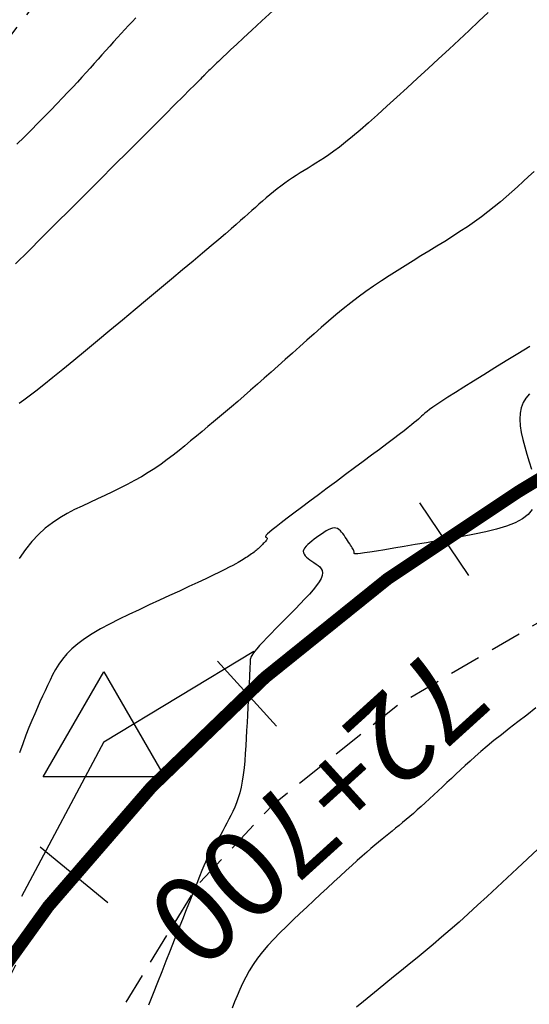
# Model space of a CAD drawing. Units: millimetres. Extents: x 181621 to 207706, y 8940000 to 8946593.
# Drawn here: x 194960 to 194981, y 8944490 to 8944529 of the extents above; entities that cross this region are included whole.
import ezdxf

# ---------------------------------------------------------------- set-up
doc = ezdxf.new("R2010")
doc.units = ezdxf.units.MM
doc.linetypes.add('DASHED', pattern=[0.75, 0.5, -0.25])
for name, color, linetype in [('CNIVEL_M', 42, 'Continuous'), ('CNIVEL_S', 36, 'Continuous'), ('EJE_ESTACA', 7, 'Continuous'), ('EJE_LINEA', 7, 'Continuous'), ('EJE_TEXTO', 1, 'Continuous'), ('PIS', 5, 'Continuous'), ('TriPI', 1, 'Continuous'), ('TROCHA', 8, 'Continuous')]:
    doc.layers.add(name, color=color, linetype=linetype)
doc.styles.get("Standard").update_dxf_attribs({"font": 'romans.shx'})

# ---------------------------------------------------------------- blocks, each defined once
blk = doc.blocks.new('TRIPI')
at = {"layer": 'TriPI'}
for p, q in [((-1.731, -1.001), (-0.001, 2)), ((-0.001, 2), (1.733, -0.999)), ((1.733, -0.999), (-1.731, -1.001))]:
    blk.add_line(p, q, dxfattribs=at)

msp = doc.modelspace()

# ---------------------------------------------------------------- linework, layer by layer
at = {"layer": 'CNIVEL_M'}
for points in [[(194965.039, 8944528.931), (194964.896, 8944528.783), (194964.75, 8944528.63), (194964.603, 8944528.472), (194964.454, 8944528.31), (194964.303, 8944528.145), (194964.15, 8944527.976), (194963.997, 8944527.805), (194963.843, 8944527.632), (194963.688, 8944527.458), (194963.533, 8944527.284), (194963.378, 8944527.109), (194963.22, 8944526.932), (194963.059, 8944526.752), (194962.891, 8944526.566), (194962.715, 8944526.374), (194962.53, 8944526.173), (194962.332, 8944525.962), (194962.119, 8944525.739), (194961.892, 8944525.503), (194961.65, 8944525.254), (194961.396, 8944524.995), (194961.131, 8944524.728), (194960.859, 8944524.454), (194960.58, 8944524.175), (194960.298, 8944523.892)], [(194980.749, 8944513.916), (194980.608, 8944513.751), (194980.496, 8944513.569), (194980.416, 8944513.368), (194980.373, 8944513.146), (194980.364, 8944512.905), (194980.382, 8944512.648), (194980.425, 8944512.376), (194980.487, 8944512.094), (194980.562, 8944511.804), (194980.648, 8944511.508), (194980.738, 8944511.209), (194980.827, 8944510.91)], [(194980.862, 8944509.307), (194980.7, 8944509.103), (194980.469, 8944508.924), (194980.176, 8944508.769), (194979.829, 8944508.634), (194979.437, 8944508.516), (194979.009, 8944508.411), (194978.554, 8944508.316), (194978.081, 8944508.229), (194977.599, 8944508.144), (194977.117, 8944508.06), (194976.643, 8944507.978), (194976.183, 8944507.899), (194975.747, 8944507.824), (194975.341, 8944507.755), (194974.973, 8944507.694), (194974.65, 8944507.641), (194974.38, 8944507.599), (194974.169, 8944507.568), (194974.011, 8944507.548), (194973.898, 8944507.536), (194973.823, 8944507.532), (194973.778, 8944507.534), (194973.756, 8944507.541), (194973.75, 8944507.55), (194973.751, 8944507.561), (194973.753, 8944507.572), (194973.754, 8944507.584), (194973.754, 8944507.598), (194973.752, 8944507.615), (194973.746, 8944507.635), (194973.737, 8944507.66), (194973.723, 8944507.69), (194973.704, 8944507.727), (194973.679, 8944507.77), (194973.648, 8944507.82), (194973.613, 8944507.876), (194973.575, 8944507.936), (194973.533, 8944507.999), (194973.489, 8944508.065), (194973.443, 8944508.134), (194973.397, 8944508.203), (194973.35, 8944508.271), (194973.303, 8944508.338), (194973.254, 8944508.4), (194973.203, 8944508.456), (194973.148, 8944508.502), (194973.09, 8944508.538), (194973.027, 8944508.561), (194972.959, 8944508.568), (194972.884, 8944508.559), (194972.805, 8944508.534), (194972.72, 8944508.496), (194972.632, 8944508.446), (194972.54, 8944508.388), (194972.447, 8944508.324), (194972.351, 8944508.255), (194972.255, 8944508.184), (194972.16, 8944508.113), (194972.067, 8944508.041), (194971.979, 8944507.971), (194971.9, 8944507.901), (194971.833, 8944507.832), (194971.779, 8944507.765), (194971.742, 8944507.699), (194971.725, 8944507.635), (194971.729, 8944507.574), (194971.753, 8944507.514), (194971.794, 8944507.456), (194971.848, 8944507.399), (194971.914, 8944507.343), (194971.989, 8944507.288), (194972.068, 8944507.234), (194972.151, 8944507.18), (194972.234, 8944507.125), (194972.312, 8944507.069), (194972.381, 8944507.007), (194972.437, 8944506.939), (194972.475, 8944506.862), (194972.49, 8944506.773), (194972.48, 8944506.67), (194972.438, 8944506.551), (194972.362, 8944506.414), (194972.255, 8944506.261), (194972.122, 8944506.095), (194971.966, 8944505.917), (194971.792, 8944505.729), (194971.606, 8944505.535), (194971.41, 8944505.336), (194971.21, 8944505.135), (194971.01, 8944504.934), (194970.812, 8944504.735), (194970.621, 8944504.542), (194970.44, 8944504.356), (194970.271, 8944504.181), (194970.118, 8944504.019), (194969.983, 8944503.872), (194969.871, 8944503.744), (194969.782, 8944503.635), (194969.715, 8944503.545), (194969.668, 8944503.471), (194969.635, 8944503.409), (194969.616, 8944503.358), (194969.606, 8944503.314), (194969.602, 8944503.276), (194969.601, 8944503.24), (194969.601, 8944503.204), (194969.6, 8944503.164), (194969.599, 8944503.116), (194969.597, 8944503.054), (194969.594, 8944502.975), (194969.59, 8944502.875), (194969.584, 8944502.749), (194969.577, 8944502.593), (194969.567, 8944502.404), (194969.556, 8944502.185), (194969.543, 8944501.941), (194969.528, 8944501.674), (194969.513, 8944501.391), (194969.497, 8944501.095), (194969.481, 8944500.791), (194969.464, 8944500.482), (194969.447, 8944500.172), (194969.429, 8944499.866), (194969.409, 8944499.564), (194969.386, 8944499.269), (194969.358, 8944498.984), (194969.326, 8944498.712), (194969.288, 8944498.454), (194969.242, 8944498.213), (194969.189, 8944497.991), (194969.128, 8944497.786), (194969.062, 8944497.595), (194968.99, 8944497.417), (194968.914, 8944497.249), (194968.835, 8944497.087), (194968.754, 8944496.931), (194968.673, 8944496.777), (194968.591, 8944496.624), (194968.51, 8944496.474), (194968.432, 8944496.327), (194968.357, 8944496.188), (194968.286, 8944496.058), (194968.222, 8944495.939), (194968.164, 8944495.834), (194968.115, 8944495.745), (194968.074, 8944495.673), (194968.042, 8944495.617), (194968.016, 8944495.575), (194967.997, 8944495.545), (194967.982, 8944495.523), (194967.97, 8944495.509), (194967.961, 8944495.499), (194967.953, 8944495.491), (194967.944, 8944495.482), (194967.934, 8944495.468), (194967.918, 8944495.44), (194967.895, 8944495.393), (194967.862, 8944495.321), (194967.817, 8944495.216), (194967.757, 8944495.074), (194967.68, 8944494.886), (194967.585, 8944494.65), (194967.472, 8944494.369), (194967.345, 8944494.05), (194967.205, 8944493.699), (194967.056, 8944493.322), (194966.899, 8944492.926), (194966.737, 8944492.517), (194966.573, 8944492.102), (194966.408, 8944491.685), (194966.242, 8944491.266), (194966.074, 8944490.842), (194965.903, 8944490.41), (194965.727, 8944489.968), (194965.545, 8944489.513)]]:
    msp.add_lwpolyline(points, dxfattribs=at)
at = {"layer": 'CNIVEL_S'}
for points in [[(194970.512, 8944529.221), (194970.07, 8944528.812), (194969.674, 8944528.446), (194969.335, 8944528.132), (194969.056, 8944527.873), (194968.833, 8944527.666), (194968.658, 8944527.502), (194968.522, 8944527.374), (194968.418, 8944527.275), (194968.338, 8944527.199), (194968.274, 8944527.137), (194968.218, 8944527.082), (194968.163, 8944527.028), (194968.109, 8944526.976), (194968.057, 8944526.925), (194968.007, 8944526.876), (194967.96, 8944526.831), (194967.918, 8944526.789), (194967.881, 8944526.753), (194967.849, 8944526.722), (194967.824, 8944526.697), (194967.804, 8944526.678), (194967.79, 8944526.664), (194967.779, 8944526.653), (194967.772, 8944526.646), (194967.767, 8944526.642), (194967.764, 8944526.639), (194967.762, 8944526.637), (194967.76, 8944526.635), (194967.758, 8944526.632), (194967.756, 8944526.63), (194967.753, 8944526.628), (194967.751, 8944526.626), (194967.749, 8944526.624), (194967.747, 8944526.622), (194967.745, 8944526.619), (194967.742, 8944526.617), (194967.74, 8944526.614), (194967.738, 8944526.612), (194967.736, 8944526.609), (194967.733, 8944526.607), (194967.731, 8944526.604), (194967.728, 8944526.601), (194967.726, 8944526.599), (194967.722, 8944526.595), (194967.709, 8944526.581), (194967.678, 8944526.55), (194967.619, 8944526.491), (194967.524, 8944526.395), (194967.383, 8944526.254), (194967.188, 8944526.059), (194966.928, 8944525.799), (194966.599, 8944525.47), (194966.206, 8944525.077), (194965.758, 8944524.629), (194965.264, 8944524.135), (194964.734, 8944523.605), (194964.176, 8944523.047), (194963.6, 8944522.472), (194963.015, 8944521.887), (194962.43, 8944521.302), (194961.852, 8944520.725), (194961.291, 8944520.162), (194960.752, 8944519.622), (194960.244, 8944519.113)], [(194979.098, 8944529.145), (194978.732, 8944528.798), (194978.348, 8944528.437), (194977.949, 8944528.065), (194977.54, 8944527.686), (194977.123, 8944527.301), (194976.702, 8944526.913), (194976.282, 8944526.525), (194975.866, 8944526.142), (194975.458, 8944525.769), (194975.062, 8944525.408), (194974.683, 8944525.067), (194974.324, 8944524.747), (194973.99, 8944524.456), (194973.685, 8944524.196), (194973.411, 8944523.971), (194973.167, 8944523.778), (194972.947, 8944523.612), (194972.747, 8944523.469), (194972.564, 8944523.345), (194972.393, 8944523.234), (194972.231, 8944523.132), (194972.072, 8944523.035), (194971.915, 8944522.938), (194971.757, 8944522.841), (194971.6, 8944522.743), (194971.444, 8944522.644), (194971.289, 8944522.542), (194971.135, 8944522.438), (194970.982, 8944522.331), (194970.831, 8944522.221), (194970.682, 8944522.107), (194970.534, 8944521.99), (194970.388, 8944521.869), (194970.243, 8944521.747), (194970.099, 8944521.622), (194969.956, 8944521.496), (194969.813, 8944521.368), (194969.671, 8944521.241), (194969.528, 8944521.112), (194969.379, 8944520.979), (194969.218, 8944520.837), (194969.041, 8944520.681), (194968.841, 8944520.507), (194968.613, 8944520.311), (194968.352, 8944520.087), (194968.051, 8944519.831), (194967.706, 8944519.54), (194967.323, 8944519.218), (194966.905, 8944518.868), (194966.459, 8944518.495), (194965.991, 8944518.105), (194965.506, 8944517.701), (194965.009, 8944517.287), (194964.507, 8944516.869), (194964.005, 8944516.452), (194963.51, 8944516.04), (194963.028, 8944515.64), (194962.566, 8944515.258), (194962.13, 8944514.9), (194961.728, 8944514.572), (194961.366, 8944514.28), (194961.05, 8944514.03), (194960.785, 8944513.826), (194960.567, 8944513.663), (194960.388, 8944513.536)], [(194980.937, 8944522.801), (194980.717, 8944522.598), (194980.498, 8944522.396), (194980.277, 8944522.194), (194980.053, 8944521.993), (194979.824, 8944521.791), (194979.589, 8944521.59), (194979.347, 8944521.39), (194979.095, 8944521.19), (194978.832, 8944520.992), (194978.558, 8944520.794), (194978.273, 8944520.597), (194977.978, 8944520.4), (194977.676, 8944520.205), (194977.368, 8944520.01), (194977.055, 8944519.815), (194976.738, 8944519.62), (194976.421, 8944519.426), (194976.103, 8944519.231), (194975.786, 8944519.035), (194975.469, 8944518.838), (194975.154, 8944518.637), (194974.841, 8944518.432), (194974.531, 8944518.223), (194974.223, 8944518.008), (194973.919, 8944517.785), (194973.618, 8944517.556), (194973.321, 8944517.319), (194973.026, 8944517.076), (194972.734, 8944516.829), (194972.444, 8944516.577), (194972.155, 8944516.323), (194971.868, 8944516.067), (194971.581, 8944515.809), (194971.294, 8944515.552), (194971.007, 8944515.296), (194970.723, 8944515.041), (194970.442, 8944514.79), (194970.164, 8944514.544), (194969.891, 8944514.302), (194969.623, 8944514.067), (194969.362, 8944513.839), (194969.108, 8944513.619), (194968.86, 8944513.407), (194968.618, 8944513.201), (194968.38, 8944513), (194968.146, 8944512.804), (194967.915, 8944512.611), (194967.686, 8944512.42), (194967.458, 8944512.229), (194967.229, 8944512.04), (194967, 8944511.851), (194966.768, 8944511.663), (194966.532, 8944511.478), (194966.292, 8944511.296), (194966.046, 8944511.117), (194965.793, 8944510.944), (194965.531, 8944510.775), (194965.261, 8944510.613), (194964.982, 8944510.456), (194964.696, 8944510.304), (194964.405, 8944510.155), (194964.108, 8944510.01), (194963.808, 8944509.866), (194963.506, 8944509.725), (194963.202, 8944509.584), (194962.899, 8944509.442), (194962.597, 8944509.296), (194962.297, 8944509.139), (194962.002, 8944508.967), (194961.712, 8944508.775), (194961.429, 8944508.557), (194961.154, 8944508.309), (194960.889, 8944508.026), (194960.634, 8944507.703), (194960.388, 8944507.346)], [(194980.769, 8944515.816), (194980.292, 8944515.524), (194979.822, 8944515.236), (194979.364, 8944514.955), (194978.926, 8944514.686), (194978.514, 8944514.431), (194978.135, 8944514.194), (194977.794, 8944513.98), (194977.499, 8944513.792), (194977.254, 8944513.632), (194977.054, 8944513.498), (194976.894, 8944513.386), (194976.766, 8944513.293), (194976.663, 8944513.214), (194976.581, 8944513.147), (194976.511, 8944513.087), (194976.448, 8944513.031), (194976.385, 8944512.974), (194976.317, 8944512.915), (194976.24, 8944512.848), (194976.149, 8944512.772), (194976.039, 8944512.682), (194975.906, 8944512.576), (194975.744, 8944512.449), (194975.549, 8944512.299), (194975.319, 8944512.124), (194975.055, 8944511.925), (194974.763, 8944511.705), (194974.447, 8944511.469), (194974.113, 8944511.22), (194973.764, 8944510.961), (194973.407, 8944510.695), (194973.044, 8944510.425), (194972.681, 8944510.156), (194972.325, 8944509.891), (194971.98, 8944509.634), (194971.653, 8944509.389), (194971.349, 8944509.161), (194971.075, 8944508.953), (194970.835, 8944508.77), (194970.637, 8944508.615), (194970.484, 8944508.492), (194970.372, 8944508.397), (194970.295, 8944508.327), (194970.247, 8944508.278), (194970.223, 8944508.245), (194970.217, 8944508.224), (194970.222, 8944508.211), (194970.233, 8944508.203), (194970.245, 8944508.195), (194970.256, 8944508.187), (194970.266, 8944508.177), (194970.274, 8944508.167), (194970.279, 8944508.155), (194970.28, 8944508.141), (194970.277, 8944508.125), (194970.269, 8944508.106), (194970.256, 8944508.084), (194970.237, 8944508.059), (194970.215, 8944508.031), (194970.189, 8944508.002), (194970.16, 8944507.971), (194970.129, 8944507.939), (194970.096, 8944507.906), (194970.063, 8944507.872), (194970.03, 8944507.839), (194969.996, 8944507.805), (194969.961, 8944507.772), (194969.925, 8944507.738), (194969.888, 8944507.704), (194969.848, 8944507.669), (194969.807, 8944507.635), (194969.762, 8944507.599), (194969.714, 8944507.564), (194969.663, 8944507.528), (194969.61, 8944507.491), (194969.555, 8944507.454), (194969.499, 8944507.417), (194969.441, 8944507.38), (194969.382, 8944507.342), (194969.323, 8944507.305), (194969.263, 8944507.267), (194969.197, 8944507.226), (194969.12, 8944507.181), (194969.028, 8944507.129), (194968.913, 8944507.067), (194968.771, 8944506.994), (194968.596, 8944506.906), (194968.383, 8944506.802), (194968.128, 8944506.679), (194967.835, 8944506.54), (194967.509, 8944506.386), (194967.155, 8944506.221), (194966.78, 8944506.046), (194966.389, 8944505.864), (194965.986, 8944505.678), (194965.578, 8944505.489), (194965.17, 8944505.299), (194964.767, 8944505.109), (194964.374, 8944504.919), (194963.995, 8944504.727), (194963.635, 8944504.534), (194963.3, 8944504.339), (194962.993, 8944504.142), (194962.721, 8944503.942), (194962.486, 8944503.74), (194962.284, 8944503.535), (194962.112, 8944503.328), (194961.963, 8944503.12), (194961.835, 8944502.91), (194961.72, 8944502.698), (194961.616, 8944502.487), (194961.516, 8944502.274), (194961.417, 8944502.061), (194961.317, 8944501.845), (194961.215, 8944501.622), (194961.111, 8944501.389), (194961.004, 8944501.142), (194960.893, 8944500.878), (194960.777, 8944500.593), (194960.656, 8944500.285), (194960.529, 8944499.95), (194960.396, 8944499.591)], [(194981.007, 8944501.376), (194980.639, 8944501.095), (194980.285, 8944500.823), (194979.947, 8944500.56), (194979.629, 8944500.309), (194979.333, 8944500.072), (194979.063, 8944499.849), (194978.816, 8944499.64), (194978.589, 8944499.443), (194978.378, 8944499.256), (194978.181, 8944499.076), (194977.993, 8944498.903), (194977.812, 8944498.733), (194977.634, 8944498.565), (194977.457, 8944498.398), (194977.28, 8944498.231), (194977.105, 8944498.067), (194976.932, 8944497.905), (194976.761, 8944497.746), (194976.594, 8944497.593), (194976.431, 8944497.445), (194976.273, 8944497.303), (194976.119, 8944497.168), (194975.971, 8944497.04), (194975.826, 8944496.917), (194975.685, 8944496.799), (194975.547, 8944496.684), (194975.41, 8944496.572), (194975.275, 8944496.462), (194975.141, 8944496.353), (194975.006, 8944496.244), (194974.869, 8944496.132), (194974.728, 8944496.016), (194974.58, 8944495.892), (194974.423, 8944495.76), (194974.255, 8944495.616), (194974.075, 8944495.458), (194973.878, 8944495.284), (194973.665, 8944495.092), (194973.437, 8944494.884), (194973.195, 8944494.662), (194972.942, 8944494.429), (194972.681, 8944494.186), (194972.412, 8944493.936), (194972.14, 8944493.682), (194971.865, 8944493.425), (194971.591, 8944493.168), (194971.319, 8944492.912), (194971.052, 8944492.655), (194970.794, 8944492.399), (194970.547, 8944492.144), (194970.314, 8944491.889), (194970.098, 8944491.635), (194969.901, 8944491.382), (194969.725, 8944491.13), (194969.568, 8944490.879), (194969.428, 8944490.63), (194969.302, 8944490.38), (194969.187, 8944490.132), (194969.081, 8944489.884), (194968.979, 8944489.636), (194968.881, 8944489.388)], [(194981.083, 8944495.741), (194980.674, 8944495.355), (194980.266, 8944494.97), (194979.862, 8944494.59), (194979.462, 8944494.217), (194979.069, 8944493.852), (194978.683, 8944493.497), (194978.307, 8944493.155), (194977.941, 8944492.828), (194977.587, 8944492.517), (194977.244, 8944492.221), (194976.911, 8944491.937), (194976.585, 8944491.664), (194976.265, 8944491.4), (194975.95, 8944491.141), (194975.639, 8944490.887), (194975.328, 8944490.636), (194975.019, 8944490.384), (194974.713, 8944490.136), (194974.414, 8944489.893), (194974.125, 8944489.658), (194973.85, 8944489.433)]]:
    msp.add_lwpolyline(points, dxfattribs=at)
at = {"layer": 'EJE_ESTACA'}
for p, q in [((194976.356, 8944509.564), (194978.314, 8944506.663)), ((194968.299, 8944503.242), (194970.65, 8944500.649)), ((194961.224, 8944495.837), (194963.921, 8944493.606))]:
    msp.add_line(p, q, dxfattribs=at)
at = {"layer": 'EJE_LINEA', "const_width": 0.5}
msp.add_lwpolyline([(195135.034, 8944603.412), (194980.328, 8944510.026)], dxfattribs=at)
msp.add_lwpolyline([(194980.328, 8944510.026, 0.135687), (194954.684, 8944482.932)], format="xyb", dxfattribs=at)
at = {"layer": 'PIS'}
for q in [(194969.754, 8944503.642), (194960.478, 8944493.842)]:
    msp.add_line((194963.761, 8944500.024), q, dxfattribs=at)
at = {"layer": 'TROCHA', "linetype": 'DASHED', "ltscale": 2.5, "flags": 128}
for points in [[(195885.529, 8945406.6), (195859.977, 8945457.474), (195854.607, 8945466.346), (195849.457, 8945475.007), (195846.011, 8945482.785), (195844.785, 8945489.233), (195841.359, 8945497.467), (195839.889, 8945504.054), (195837.491, 8945510.76), (195834.112, 8945521.695), (195831.238, 8945533.036), (195829.343, 8945544.228), (195825.578, 8945556.225), (195821.098, 8945566.926), (195817.077, 8945577.364), (195813.738, 8945587.251), (195813.02, 8945597.933), (195812.784, 8945608.204), (195814.32, 8945615.099), (195817.408, 8945621.271), (195820.925, 8945628.032), (195825.538, 8945635.058), (195827.928, 8945640.556), (195829.145, 8945645.59), (195825.898, 8945652.662), (195818.841, 8945656.875), (195810.175, 8945654.278), (195803.189, 8945645.935), (195798.027, 8945635.611), (195793.976, 8945626.107), (195790.707, 8945616.926), (195787.47, 8945607.955), (195785.635, 8945598.067), (195785.601, 8945587.668), (195786.064, 8945576.656), (195787.606, 8945565.907), (195790.715, 8945556.245), (195793.377, 8945546.569), (195794.036, 8945536.086), (195791.904, 8945526.231), (195792.896, 8945516.162), (195796.331, 8945505.853), (195798.771, 8945495.048), (195801.117, 8945484.356), (195803.397, 8945474.3), (195806.913, 8945464.981), (195810.688, 8945456.429), (195814.039, 8945448.399), (195816.553, 8945443.923), (195819.222, 8945438.452), (195820.094, 8945433.557), (195816.122, 8945430.192), (195812.473, 8945430.947), (195809.545, 8945434.047), (195808.532, 8945440.193), (195807.421, 8945447.011), (195806.095, 8945453.059), (195803.549, 8945459.135), (195800.749, 8945466.157), (195795.92, 8945471.982), (195789.211, 8945475.448), (195784.783, 8945476.155), (195784.712, 8945476.186), (195784.778, 8945476.181), (195784.824, 8945476.212), (195784.848, 8945476.225), (195784.856, 8945476.231), (195784.853, 8945476.231), (195784.846, 8945476.238), (195784.827, 8945476.249), (195784.821, 8945476.26), (195784.814, 8945476.213), (195784.793, 8945476.22), (195779.989, 8945475.909), (195776.236, 8945475.665), (195776.206, 8945475.665), (195776.229, 8945475.667), (195775.098, 8945475.382), (195767.561, 8945473.097), (195759.51, 8945467.825), (195754.064, 8945459.558), (195752.731, 8945449.179), (195754.21, 8945437.271), (195754.803, 8945426.807), (195753.719, 8945418.374), (195748.83, 8945410.982), (195745.431, 8945405.634), (195744.28, 8945405.004), (195743.997, 8945404.913), (195743.76, 8945403.168), (195745.682, 8945391.824), (195750.742, 8945382.938), (195756.427, 8945373.937), (195760.319, 8945364.761), (195762.273, 8945355.422), (195761.622, 8945346.232), (195760.629, 8945338.007), (195756.95, 8945329.179), (195752.802, 8945320.291), (195747.748, 8945311.007), (195742.176, 8945301.739), (195736.61, 8945293.253), (195730.388, 8945284.923), (195725.59, 8945277.281), (195720.692, 8945270.744), (195716.274, 8945263.776), (195710.036, 8945254.596), (195703.65, 8945245.172), (195694.459, 8945224.523), (195690.621, 8945214.514), (195686.811, 8945205.042), (195683.129, 8945196.57), (195679.335, 8945188.276), (195674.316, 8945179.866), (195666.545, 8945165.337), (195662.801, 8945156.554), (195653.897, 8945143.805), (195647.649, 8945136.169), (195639.885, 8945129.192), (195631.98, 8945122.613), (195613.34, 8945111.703), (195604.611, 8945105.632), (195595.608, 8945099.675), (195586.929, 8945094.072), (195577.719, 8945089.284), (195568.635, 8945084.939), (195558.954, 8945082.039), (195549.843, 8945080.643), (195540.744, 8945079.203), (195533.642, 8945078.985), (195526.258, 8945080.965), (195518.487, 8945083.811), (195510.341, 8945082.897), (195503.001, 8945079.053), (195501.638, 8945071.5), (195506.901, 8945062.393), (195517.119, 8945053.293), (195526.674, 8945044.915), (195534.343, 8945036.813), (195541.657, 8945028.82), (195548.89, 8945021.685), (195553.028, 8945014.918), (195554.302, 8945008.025), (195553.41, 8945000.027), (195551.687, 8944991.295), (195550.238, 8944981.491), (195548.741, 8944971.921), (195547.342, 8944961.47), (195547.281, 8944950.27), (195548.969, 8944939.346), (195551.577, 8944928.508), (195554.469, 8944918.059), (195556.704, 8944907.825), (195558.054, 8944898.173), (195557.937, 8944888.765), (195556.354, 8944880.741), (195551.92, 8944874.355), (195546.009, 8944867.609), (195538.663, 8944861.123), (195531.09, 8944854.506), (195523.17, 8944848.538), (195514.636, 8944842.939), (195505.551, 8944838.362), (195496.146, 8944834.478), (195486.582, 8944831.828), (195477.042, 8944829.013), (195467.412, 8944826.709), (195457.944, 8944825.101), (195448.346, 8944822.6), (195439.354, 8944819.995), (195429.189, 8944816.694), (195417.844, 8944812.574), (195407.27, 8944808.846), (195396.628, 8944805.243), (195386.155, 8944801.36), (195376.734, 8944797.251), (195367.366, 8944793.77), (195359.585, 8944791.331), (195348.913, 8944789.076), (195338.545, 8944785.105), (195328.22, 8944781.661), (195317.867, 8944778.519), (195308.174, 8944774.991), (195298.547, 8944771.67), (195288.66, 8944768.312), (195279.639, 8944763.776), (195270.247, 8944759.178), (195260.482, 8944755.441), (195250.226, 8944751.656), (195239.855, 8944747.837), (195229.956, 8944744.488), (195220.409, 8944740.535), (195212.286, 8944737.5), (195202.878, 8944733.549), (195193.144, 8944729.117), (195184.127, 8944724.431), (195174.423, 8944719.528), (195165.307, 8944713.48), (195157.022, 8944707.096), (195148.889, 8944701.249), (195140.81, 8944695.363), (195132.514, 8944690.725), (195124.082, 8944685.557), (195115.294, 8944680.851), (195106.044, 8944675.729), (195096.54, 8944670.617), (195086.893, 8944665.131), (195077.558, 8944659.558), (195068.563, 8944653.907), (195060.021, 8944647.706), (195051.568, 8944641.168), (195045.304, 8944635.819), (195038.318, 8944628.114), (195031.733, 8944620.557), (195025.158, 8944611.767), (195018.672, 8944603.767), (195011.937, 8944596.543), (195005.433, 8944589.101), (194999.756, 8944581.236), (194980.423, 8944557.869), (194973.353, 8944550.061), (194966.699, 8944542.483), (194960.276, 8944534.576), (194953.88, 8944526.064), (194947.826, 8944516.861), (194943.843, 8944506.849), (194939.325, 8944476.903), (194935.586, 8944467.845), (194931.713, 8944460.739), (194927.812, 8944456.321), (194920.497, 8944451.192), (194912.364, 8944448.208), (194904.658, 8944446.014), (194897.222, 8944442.281), (194891.999, 8944434.416), (194893.209, 8944424.054), (194899.969, 8944416.949), (194910.301, 8944418.139), (194920.152, 8944421.889), (194928.694, 8944427.099), (194936.256, 8944434.126), (194939.371, 8944438.373), (194941.042, 8944440.711), (194945.414, 8944448.379), (194950.22, 8944454.051), (194954.742, 8944461.232), (194956.34, 8944470.062), (194959.429, 8944479.438), (194963.608, 8944487.905), (194967.528, 8944494.336), (194970.545, 8944497.555), (194975.515, 8944501.518), (194982.94, 8944505.86), (194988.184, 8944509.235), (195014.112, 8944526.685), (195016.238, 8944528.453), (195038.114, 8944535.357), (195045.564, 8944537.912), (195052.874, 8944540.508), (195059.695, 8944544.792), (195065.085, 8944551.048), (195071.36, 8944557.65), (195077.892, 8944563.609), (195084.341, 8944569.112), (195090.962, 8944573.532), (195098.245, 8944577.019), (195106.083, 8944580.23), (195113.125, 8944584.672), (195120.891, 8944588.956), (195129.014, 8944593.794), (195137.573, 8944598.349), (195146.226, 8944602.376), (195154.753, 8944605.569), (195162.4, 8944610.596), (195169.361, 8944615.913), (195188.8, 8944619.901), (195199.301, 8944613.689), (195198.495, 8944609.186), (195194.557, 8944604.384), (195190.73, 8944599.775), (195185.834, 8944595.013), (195182.907, 8944588.342), (195180.772, 8944580.67), (195179.38, 8944574.951), (195179.053, 8944573.607), (195179.072, 8944573.572), (195179.009, 8944573.542), (195179.079, 8944573.579), (195179.048, 8944573.535), (195179.046, 8944572.813), (195178.152, 8944565.525), (195178.034, 8944565.543), (195178.064, 8944565.521), (195178.043, 8944565.518), (195178.039, 8944565.518), (195177.656, 8944563.599), (195176.464, 8944558.155), (195174.426, 8944552.218), (195169.471, 8944547.796), (195163.371, 8944544.745), (195156.551, 8944542.244), (195147.713, 8944538.599), (195143.343, 8944536.895), (195137.472, 8944533.272), (195132.844, 8944530.045), (195126.603, 8944522.845), (195122.953, 8944515.925), (195118.966, 8944508.481), (195114.561, 8944500.249), (195110.857, 8944493.842), (195106.612, 8944489.153), (195100.943, 8944483.529), (195095.119, 8944478.382), (195088.205, 8944474.387), (195081.633, 8944470.357), (195071.036, 8944458.316), (195068.199, 8944452.259), (195064.873, 8944446.118), (195063.001, 8944439.217), (195061.605, 8944432.356), (195060.121, 8944425.557), (195058.113, 8944418.935), (195055.808, 8944411.919), (195054.564, 8944405.313), (195053.644, 8944398.612), (195052.999, 8944390.116), (195053.199, 8944381.782), (195053.873, 8944374.938), (195054.953, 8944367.549), (195054.91, 8944359.866), (195054.923, 8944354.583), (195054.822, 8944353.179), (195053.027, 8944346.939), (195051.582, 8944339.91), (195048.847, 8944332.586), (195046.778, 8944326.541), (195044.462, 8944320.007), (195042.846, 8944314.141), (195041.076, 8944307.252), (195038.798, 8944299.945), (195037.013, 8944292.455), (195033.551, 8944285.221), (195029.929, 8944277.764), (195025.598, 8944271.189), (195023.206, 8944263.513), (195020.283, 8944255.754), (195017.842, 8944247.747), (195017.481, 8944240.346), (195017.149, 8944232.484), (195017.387, 8944224.184), (195016.963, 8944215.605), (195015.466, 8944207.674), (195012.888, 8944199.62), (195010.233, 8944190.799), (195007.978, 8944181.46), (195005.987, 8944173.745), (195003.549, 8944166.1), (195001.268, 8944156.983), (195000.339, 8944149.124), (194998.572, 8944140.559), (194997.402, 8944135.267), (194995.595, 8944128.519), (194993.404, 8944119.893), (194991.268, 8944111.624), (194990.743, 8944102.371), (194988.943, 8944093.956), (194987.1, 8944078.015), (194985.944, 8944068.31), (194984.816, 8944060.546), (194983.8, 8944052.424), (194983.385, 8944044.699), (194981.82, 8944036.925), (194981.011, 8944029.237), (194979.441, 8944021.812), (194976.359, 8944015.292), (194972.863, 8944008.526), (194969.223, 8944002.105), (194963.782, 8943995.349), (194958.61, 8943989.798), (194952.741, 8943984.437), (194947.95, 8943978.049), (194942.874, 8943972.239), (194936.996, 8943966.818), (194931.848, 8943961.092), (194925.975, 8943956.004), (194920.165, 8943950.836), (194914.177, 8943945.512), (194908.428, 8943940.337), (194903.016, 8943935.641), (194897.583, 8943930.769), (194892.007, 8943925.614), (194886.158, 8943920.592), (194878.82, 8943916.754), (194871.428, 8943912.2), (194864.894, 8943907.807), (194862.452, 8943907.28), (194861.842, 8943907.636), (194858.439, 8943911.054), (194856.676, 8943912.639), (194857.07, 8943918.02), (194858.53, 8943922.015), (194861.614, 8943926.765), (194867.241, 8943930.72), (194873.521, 8943934.223), (194879.146, 8943937.938), (194882.68, 8943941.871), (194882.713, 8943944.681), (194884.18, 8943946.781), (194885.011, 8943953.929), (194883.562, 8943958.768), (194880.303, 8943963.652), (194875.044, 8943969.94), (194872.407, 8943971.737), (194866.299, 8943974.465), (194856.919, 8943972.889), (194848.283, 8943966.295), (194840.265, 8943961.432), (194830.316, 8943958.768), (194820.863, 8943955.957), (194812.12, 8943951.73), (194806.036, 8943949.448), (194794.59, 8943945.03), (194786.003, 8943943.291), (194778.064, 8943941.691), (194767.951, 8943939.117), (194741.536, 8943929.592), (194736.16, 8943928.456), (194725.909, 8943925.965), (194716.066, 8943922.875), (194705.691, 8943918.926), (194695.229, 8943916.859), (194684.591, 8943914.892), (194674.149, 8943914.053), (194663.29, 8943911.785), (194654.114, 8943910.036), (194638.144, 8943906.234), (194627.121, 8943903.301), (194617.543, 8943901.256), (194609.323, 8943901.269), (194603.352, 8943902.661), (194588.85, 8943906.963), (194578.155, 8943907.65), (194577.114, 8943907.772)], [(195895.13, 8945305.269), (195893.942, 8945309.64), (195891.559, 8945319.128), (195893.456, 8945328.045), (195894.824, 8945337.555), (195894.517, 8945346.612), (195895.082, 8945356.397), (195897.943, 8945365.524), (195895.925, 8945375.108), (195890.857, 8945383.616), (195885.396, 8945392.376), (195880.921, 8945401.494), (195877.897, 8945411.208), (195872.801, 8945420.372), (195866.675, 8945428.793), (195863.547, 8945438.693), (195861.162, 8945448.267), (195857.352, 8945457.254), (195852.096, 8945465.067), (195846.383, 8945472.972), (195840.339, 8945481.014), (195837.061, 8945490.424), (195834.142, 8945500.359), (195831.653, 8945509.978), (195829.48, 8945520.172), (195826.713, 8945530.421), (195824.317, 8945540.642), (195821.797, 8945550.322), (195818.233, 8945559.666), (195814.943, 8945569.484), (195811.662, 8945579.61), (195809.582, 8945590.108), (195808.003, 8945600.522), (195808.645, 8945609.769), (195810.636, 8945616.555), (195813.157, 8945622.796), (195817.262, 8945629.894), (195821.639, 8945637.029), (195824.409, 8945642.537), (195823.607, 8945647.457), (195820.377, 8945649.937), (195815.861, 8945649.94), (195810.077, 8945647.044), (195804.808, 8945641.737), (195801.037, 8945634.007), (195798.54, 8945625.021), (195794.938, 8945615.172), (195792.541, 8945605.154), (195789.143, 8945595.951), (195789.305, 8945585.439), (195792.028, 8945574.928), (195794.871, 8945565.429), (195796.82, 8945555.906), (195797.738, 8945545.455), (195798.192, 8945534.816), (195798.846, 8945523.958), (195798.726, 8945513.262), (195800.524, 8945502.744), (195802.329, 8945492.412), (195805.007, 8945483.393), (195807.657, 8945475.097), (195810.998, 8945466.132), (195814.318, 8945457.892), (195817.955, 8945451.264), (195821.209, 8945445.989), (195824.082, 8945440.433), (195825.022, 8945434.308), (195822.343, 8945428.431), (195816.409, 8945425.42), (195809.804, 8945426.966), (195804.951, 8945432.112), (195803.089, 8945439.419), (195801.978, 8945446.204), (195800.085, 8945453.389), (195796.78, 8945459.403), (195793.358, 8945465.131), (195788.487, 8945470.648), (195785.245, 8945472.055), (195785.17, 8945471.938), (195785.106, 8945471.989), (195785.094, 8945471.949), (195785.103, 8945471.948), (195785.078, 8945471.947), (195785.084, 8945471.946), (195785.077, 8945471.926), (195785.084, 8945471.98), (195784.937, 8945471.832), (195785.008, 8945471.895), (195784.989, 8945471.894), (195780.647, 8945471.756), (195776.512, 8945471.32), (195776.535, 8945471.306), (195776.525, 8945471.327), (195775.782, 8945471.098), (195768.291, 8945467.732), (195761.835, 8945461.216), (195758.633, 8945452.626), (195758.627, 8945443.912), (195759.524, 8945435.562), (195759.094, 8945426.495), (195757.554, 8945417.471), (195753.34, 8945409.865), (195748.931, 8945403.843), (195748.815, 8945402.779), (195748.874, 8945402.758), (195748.054, 8945399.052), (195751.754, 8945390.175), (195757.85, 8945382.015), (195763.75, 8945373.152), (195767.937, 8945363.462), (195771.128, 8945353.801), (195769.237, 8945344.111), (195765.872, 8945334.542), (195760.856, 8945325.378), (195755.846, 8945316.21), (195750.458, 8945307.323), (195744.934, 8945298.752), (195739.096, 8945290.26), (195733.437, 8945281.852), (195727.734, 8945273.612), (195721.7, 8945265.399), (195716.041, 8945257.149), (195710.6, 8945249.219), (195705.726, 8945240.427), (195701.25, 8945231.212), (195697.449, 8945221.778), (195693.516, 8945212.489), (195690.835, 8945203.267), (195686.553, 8945193.728), (195681.248, 8945184.447), (195675.631, 8945175.618), (195671.521, 8945165.964), (195668.628, 8945155.96), (195662.569, 8945148.411), (195655.861, 8945140.593), (195648.896, 8945133.107), (195640.833, 8945126.155), (195632.528, 8945119.208), (195614.059, 8945108.344), (195605.191, 8945102.103), (195596.616, 8945095.73), (195587.839, 8945089.736), (195578.888, 8945084.297), (195569.714, 8945080.319), (195550.106, 8945074.326), (195540.419, 8945074.317), (195532.773, 8945074.533), (195525.665, 8945075.889), (195518.494, 8945078.434), (195511.602, 8945077.596), (195506.5, 8945073.684), (195509.506, 8945066.161), (195517.409, 8945060.577), (195524.131, 8945053.433), (195531.195, 8945046.716), (195538.37, 8945039.836), (195544.89, 8945032.949), (195551.281, 8945025.519), (195556.518, 8945017.387), (195559.015, 8945007.779), (195558.866, 8944997.895), (195557.831, 8944987.967), (195556.253, 8944978.107), (195553.342, 8944968.457), (195552.051, 8944958.128), (195551.569, 8944948.124), (195553.292, 8944937.993), (195555.077, 8944927.835), (195557.75, 8944917.704), (195559.922, 8944907.205), (195561.819, 8944897.14), (195562.228, 8944887.216), (195561.059, 8944877.558), (195553.514, 8944871.137), (195546.769, 8944863.878), (195538.927, 8944857.217), (195531.271, 8944849.92), (195523.522, 8944843.177), (195514.541, 8944838.292), (195505.781, 8944833.547), (195496.262, 8944830.621), (195486.819, 8944827.842), (195477.197, 8944825.175), (195467.628, 8944822.274), (195458.158, 8944818.914), (195448.201, 8944816.571), (195438.531, 8944814.128), (195428.649, 8944811.393), (195418.734, 8944808.574), (195408.456, 8944806.664), (195399.189, 8944802.246), (195389.353, 8944797.546), (195379.432, 8944793.742), (195369.448, 8944789.991), (195359.275, 8944787.198), (195349.341, 8944784.042), (195339.356, 8944780.478), (195329.482, 8944776.42), (195319.318, 8944772.968), (195309.514, 8944768.431), (195299.611, 8944764.877), (195289.787, 8944761.246), (195280.229, 8944758.022), (195270.458, 8944754.3), (195261.023, 8944750.122), (195251.355, 8944746.156), (195242.092, 8944741.688), (195232.284, 8944739.725), (195222.961, 8944736.586), (195213.407, 8944733.108), (195204.135, 8944728.775), (195186.368, 8944719.699), (195176.744, 8944715.728), (195167.847, 8944709.971), (195159.35, 8944703.732), (195152.062, 8944697.906), (195143.364, 8944691.833), (195127.767, 8944680.25), (195118.688, 8944675.94), (195109.264, 8944671.553), (195099.879, 8944667.148), (195090.152, 8944662.772), (195080.801, 8944657.707), (195070.548, 8944651.689), (195063.045, 8944646.032), (195054.49, 8944639.633), (195046.93, 8944632.916), (195040.365, 8944625.148), (195034.455, 8944617.131), (194969.729, 8944540.336), (194963.08, 8944532.185), (194956.506, 8944523.65), (194950.892, 8944514.61), (194947.313, 8944505.426), (194944.875, 8944495.845), (194944.331, 8944486.349), (194943.488, 8944475.84), (194940.844, 8944465.906), (194937.258, 8944457.322), (194931.817, 8944450.053), (194925.284, 8944444.325), (194916.992, 8944442.149), (194909.573, 8944440.261), (194902.989, 8944437.068), (194899.995, 8944431.631), (194901.047, 8944426.242), (194905.006, 8944423.904), (194911.456, 8944424.121), (194918.59, 8944426.83), (194925.518, 8944430.687), (194932.519, 8944437.238), (194935.386, 8944440.876), (194936.652, 8944443.003), (194941.905, 8944450.993), (194945.929, 8944458.565), (194949.772, 8944467.423), (194953.364, 8944476.2), (194957.015, 8944484.588), (194960.675, 8944491.979), (194964.6, 8944496.987), (194968.137, 8944500.408), (194972.27, 8944504.33), (194977.714, 8944508.508), (194983.818, 8944512.529), (194991.22, 8944517.42), (195010.302, 8944528.261), (195015.641, 8944532.317), (195043.122, 8944543.892), (195050.243, 8944547.584), (195057.303, 8944551.95), (195063.751, 8944556.151), (195069.761, 8944561.61), (195075.399, 8944567.323), (195082.206, 8944572.522), (195089.398, 8944576.763), (195096.624, 8944580.493), (195104.054, 8944584.177), (195111.848, 8944588.096), (195119.631, 8944592.607), (195127.527, 8944597.086), (195136.058, 8944601.566), (195144.595, 8944605.617), (195152.693, 8944610.046), (195160.141, 8944614.637), (195167.721, 8944619.301), (195190.281, 8944624.339), (195202.189, 8944620.129), (195207.072, 8944614.506), (195209.432, 8944607.81), (195206.35, 8944602.164), (195199.507, 8944600.029), (195192.719, 8944593.436), (195187.878, 8944586.512), (195184.709, 8944579.05), (195182.841, 8944573.452), (195183.03, 8944573.137), (195183.027, 8944573.105), (195183.035, 8944573.11), (195183.047, 8944573.08), (195183.033, 8944573.044), (195182.792, 8944572.478), (195181.9, 8944565.278), (195182.013, 8944565.226), (195182.046, 8944565.218), (195182.074, 8944565.225), (195182.051, 8944565.226), (195181.841, 8944564.588), (195180.97, 8944558.285), (195179.616, 8944550.645), (195176.206, 8944545.156), (195153.859, 8944532.336), (195150.836, 8944530.646), (195141.76, 8944524.228), (195135.444, 8944518.513), (195132.294, 8944514.563), (195129.225, 8944508.882), (195126.257, 8944503.951), (195122.47, 8944497.551), (195117.649, 8944490.445), (195112.774, 8944484.614), (195106.412, 8944478.758), (195099.159, 8944473.317), (195092.523, 8944467.343), (195087.776, 8944462.45), (195083.894, 8944458.889), (195078.917, 8944451.043), (195075.369, 8944446.131), (195072.594, 8944441.18), (195070.268, 8944435.077), (195068.341, 8944429.157), (195066.597, 8944423.11), (195064.289, 8944416.372), (195062.895, 8944410.157), (195062.12, 8944404.295), (195061.689, 8944399.203), (195061.015, 8944391.815), (195060.248, 8944383.632), (195059.695, 8944375.931), (195059.197, 8944367.34), (195060.501, 8944355.46), (195058.536, 8944345.758), (195055.769, 8944336.918), (195053.615, 8944330.016), (195051.805, 8944324.188), (195050.176, 8944318.49), (195047.868, 8944311.036), (195045.811, 8944303.9), (195044.139, 8944296.959), (195042.113, 8944290.23), (195040.025, 8944283.326), (195037.585, 8944276.728), (195035.036, 8944269.18), (195033.647, 8944262.357), (195031.548, 8944255.054), (195031.048, 8944246.344), (195028.928, 8944237.977), (195026.515, 8944231.93), (195026.136, 8944225.883), (195024.291, 8944217.664), (195022.041, 8944209.203), (195020.246, 8944200.74), (195018.328, 8944191.565), (195015.451, 8944180.752), (195013.646, 8944172.672), (195011.686, 8944163.945), (195010.022, 8944156.352), (195008.579, 8944148.238), (195006.827, 8944140.713), (195004.677, 8944132.703), (195002.725, 8944125.018), (194998.554, 8944109.599), (194997.484, 8944102.165), (194995.513, 8944093.45), (194992.099, 8944078.863), (194991.063, 8944069.562), (194990.474, 8944061.493), (194989.642, 8944053.796), (194988.82, 8944045.836), (194987.782, 8944037.778), (194986.448, 8944029.309), (194985.668, 8944021.544), (194984.248, 8944009.732), (194979.559, 8944004.067), (194975.414, 8944000.633), (194973.361, 8943997.486), (194969.261, 8943992.181), (194963.853, 8943986.064), (194959.268, 8943980.855), (194954.513, 8943977.139), (194949.536, 8943972.55), (194944.418, 8943967.632), (194938.705, 8943962.856), (194933.644, 8943958.313), (194927.805, 8943952.939), (194922.619, 8943948.352), (194916.597, 8943942.853), (194910.825, 8943937.262), (194905.857, 8943932.467), (194900.47, 8943927.376), (194893.427, 8943921.32), (194887.763, 8943916.649), (194880.436, 8943910.745), (194873.331, 8943905.179), (194867.434, 8943901.833), (194860.872, 8943901.446), (194854.617, 8943903.774), (194854.617, 8943903.774), (194849.603, 8943909.35), (194849.66, 8943916.521), (194852.945, 8943923.245), (194857.513, 8943929.159), (194862.838, 8943934.831), (194869.759, 8943939.271), (194877.071, 8943946.768), (194879.305, 8943954.878), (194876.701, 8943961.137), (194871.771, 8943966.944), (194865.082, 8943967.103), (194854.93, 8943964.07), (194846.444, 8943957.324), (194837.024, 8943953.414), (194827.028, 8943951.991), (194817.425, 8943949.185), (194808.007, 8943944.993), (194798.382, 8943940.204), (194789.645, 8943937.981), (194779.646, 8943935.5), (194769.234, 8943933.651), (194751.668, 8943928.203), (194739.026, 8943924.173), (194728.362, 8943922.037), (194717.991, 8943918.374), (194707.639, 8943914.29), (194696.434, 8943912.429), (194685.076, 8943911.707), (194673.16, 8943910.075), (194660.922, 8943906.774), (194649.889, 8943904.99), (194639.083, 8943902.582), (194628.313, 8943899.499), (194619.127, 8943897.655), (194610.6, 8943896.212), (194602.499, 8943897.846), (194593.821, 8943899.858), (194585.579, 8943900.654), (194577.114, 8943901.386)]]:
    msp.add_lwpolyline(points, dxfattribs=at)

# ---------------------------------------------------------------- block references
at = {"xscale": 1.4, "yscale": 1.4, "zscale": 1.4}
msp.add_blockref('TRIPI', (194963.761, 8944500.024), dxfattribs=at)

# ---------------------------------------------------------------- texts
at = {"layer": 'EJE_TEXTO'}
msp.add_text('72+700', height=3.5, rotation=222.2123, dxfattribs=at).set_placement((194977.011, 8944504.056))

doc.saveas('drawing.dxf')
